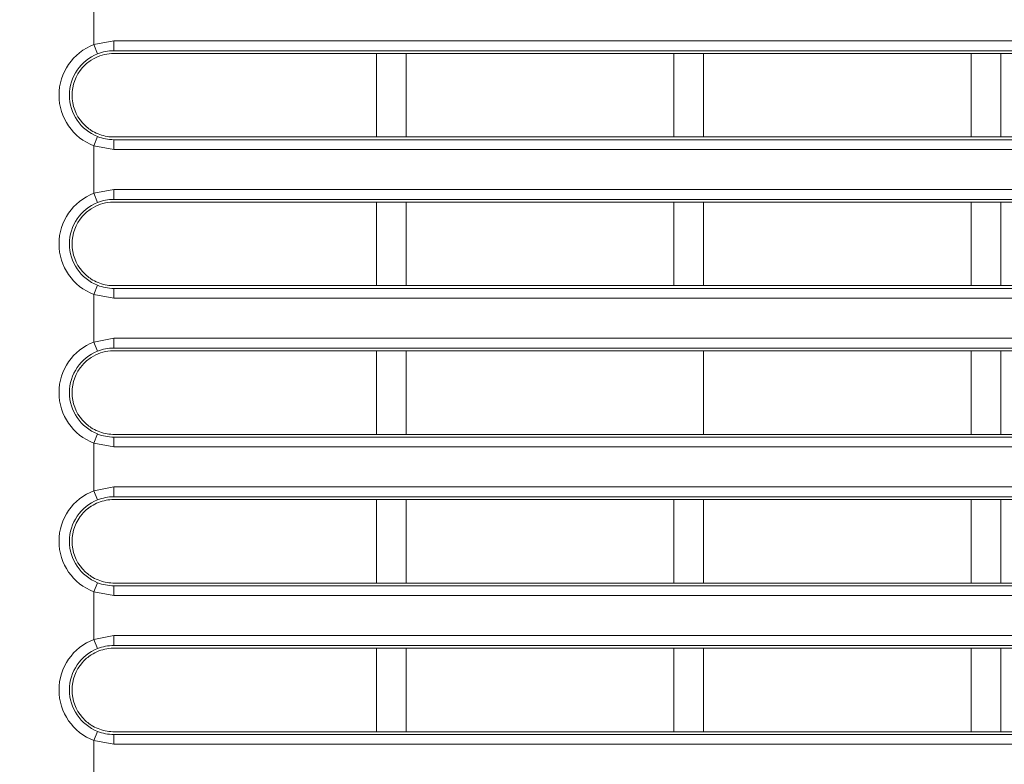
# Model space of a CAD drawing. Units: inches. Extents: x -1.8 to 86.1, y -8 to 57.9.
# Drawn here: x 18.2 to 20.1, y 8.9 to 10.4 of the extents above; entities that cross this region are included whole.
import ezdxf

# ---------------------------------------------------------------- set-up
doc = ezdxf.new("R2010")
doc.units = ezdxf.units.IN
doc.header["$MEASUREMENT"] = 0
doc.layers.get('0').update_dxf_attribs({"lineweight": 0})
doc.layers.add('339-FRONT_COVER-', color=7, linetype='Continuous', lineweight=0)
doc.layers.add('DEFAULT', color=7, linetype='Continuous', lineweight=0)
doc.styles.add('DC_TEXTSTYLE7', font='txt', dxfattribs={"height": 0.763884})
doc.dimstyles.get("Standard").update_dxf_attribs({"dimtxt": 0.18, "dimasz": 0.18, "dimexe": 0.18, "dimexo": 0.0625, "dimgap": 0.09, "dimtad": 0, "dimtih": 1, "dimtoh": 1, "dimdec": 4, "dimzin": 0, "dimdsep": 46, "dimtxsty": 'Standard', "dimcen": 0.09, "dimadec": 0, "dimazin": 0, "dimtfac": 1, "dimtdec": 4, "dimtofl": 0, "dimtmove": 0, "dimatfit": 3, "dimfxl": 0, "dimtolj": 1, "dimtzin": 0, "dimarcsym": 0})

# ---------------------------------------------------------------- blocks, each defined once
blk = doc.blocks.new('SE4')
at = {"layer": '339-FRONT_COVER-', "color": 7, "linetype": 'Continuous', "lineweight": 0, "ltscale": 0.024566}
for p, q in [((18.3332, 10.4288), (18.3332, 10.3346)), ((18.3332, 10.3346), (18.3725, 10.342)), ((18.3332, 10.3346), (18.3403, 10.3164)), ((18.3725, 10.342), (22.3424, 10.342)), ((18.3725, 10.342), (18.3725, 10.3225)), ((22.3424, 10.3225), (18.3725, 10.3225)), ((18.8933, 10.1515), (18.8933, 10.3171)), ((18.9523, 10.3171), (18.8933, 10.3171)), ((18.9523, 10.3171), (18.9523, 10.1515)), ((19.4829, 10.3171), (18.9523, 10.3171)), ((19.4829, 10.1515), (19.4829, 10.3171)), ((19.5419, 10.3171), (19.4829, 10.3171)), ((19.5419, 10.3171), (19.5419, 10.1515)), ((20.0725, 10.3171), (19.5419, 10.3171)), ((20.0725, 10.1515), (20.0725, 10.3171)), ((20.1315, 10.3171), (20.0725, 10.3171)), ((20.1315, 10.3171), (20.1315, 10.1515)), ((20.6621, 10.3171), (20.1315, 10.3171)), ((18.3332, 10.134), (18.3403, 10.1522)), ((18.8933, 10.1515), (18.9523, 10.1515)), ((18.9523, 10.1515), (19.4829, 10.1515)), ((19.4829, 10.1515), (19.5419, 10.1515)), ((19.5419, 10.1515), (20.0725, 10.1515)), ((20.0725, 10.1515), (20.1315, 10.1515)), ((20.1315, 10.1515), (20.6621, 10.1515)), ((18.3332, 10.134), (18.3332, 10.0398)), ((18.3725, 10.1266), (18.3332, 10.134)), ((18.3725, 10.1461), (22.3424, 10.1461)), ((18.3725, 10.1461), (18.3725, 10.1266)), ((22.3424, 10.1266), (18.3725, 10.1266)), ((18.3332, 10.0398), (18.3725, 10.0472)), ((18.3332, 10.0398), (18.3403, 10.0216)), ((18.3725, 10.0472), (22.3424, 10.0472)), ((18.3725, 10.0472), (18.3725, 10.0277)), ((22.3424, 10.0277), (18.3725, 10.0277)), ((18.8933, 9.8567), (18.8933, 10.0223)), ((18.9523, 10.0223), (18.8933, 10.0223)), ((18.9523, 10.0223), (18.9523, 9.8567)), ((19.4829, 10.0223), (18.9523, 10.0223)), ((19.4829, 9.8567), (19.4829, 10.0223)), ((19.5419, 10.0223), (19.4829, 10.0223)), ((19.5419, 10.0223), (19.5419, 9.8567)), ((20.0725, 10.0223), (19.5419, 10.0223)), ((20.0725, 9.8567), (20.0725, 10.0223)), ((20.1315, 10.0223), (20.0725, 10.0223)), ((20.1315, 10.0223), (20.1315, 9.8567)), ((20.6621, 10.0223), (20.1315, 10.0223)), ((18.3332, 9.8393), (18.3403, 9.8574)), ((18.3332, 9.8393), (18.3332, 9.745)), ((18.3725, 9.8318), (18.3332, 9.8393)), ((18.3725, 9.8513), (22.3424, 9.8513)), ((18.3725, 9.8513), (18.3725, 9.8318)), ((18.8933, 9.8567), (18.9523, 9.8567)), ((18.9523, 9.8567), (19.4829, 9.8567)), ((19.4829, 9.8567), (19.5419, 9.8567)), ((19.5419, 9.8567), (20.0725, 9.8567)), ((20.0725, 9.8567), (20.1315, 9.8567)), ((20.1315, 9.8567), (20.6621, 9.8567)), ((22.3424, 9.8318), (18.3725, 9.8318)), ((18.3332, 9.745), (18.3725, 9.7524)), ((18.3332, 9.745), (18.3403, 9.7268)), ((18.3725, 9.7524), (22.3424, 9.7524)), ((18.3725, 9.7524), (18.3725, 9.7329)), ((22.3424, 9.7329), (18.3725, 9.7329)), ((18.8933, 9.5619), (18.8933, 9.7275)), ((18.9523, 9.7275), (18.8933, 9.7275)), ((18.9523, 9.7275), (18.9523, 9.5619)), ((19.4829, 9.7275), (18.9523, 9.7275)), ((19.5419, 9.7275), (19.4829, 9.7275)), ((19.5419, 9.7275), (19.5419, 9.5619)), ((20.0725, 9.7275), (19.5419, 9.7275)), ((20.0725, 9.5619), (20.0725, 9.7275)), ((20.1315, 9.7275), (20.0725, 9.7275)), ((20.1315, 9.7275), (20.1315, 9.5619)), ((20.6621, 9.7275), (20.1315, 9.7275)), ((18.3332, 9.5445), (18.3403, 9.5626)), ((18.3725, 9.5565), (22.3424, 9.5565)), ((18.3725, 9.5565), (18.3725, 9.537)), ((18.8933, 9.5619), (18.9523, 9.5619)), ((18.9523, 9.5619), (19.4829, 9.5619)), ((19.4829, 9.5619), (19.5419, 9.5619)), ((19.5419, 9.5619), (20.0725, 9.5619)), ((20.0725, 9.5619), (20.1315, 9.5619)), ((20.1315, 9.5619), (20.6621, 9.5619)), ((18.3332, 9.5445), (18.3332, 9.4502)), ((18.3725, 9.537), (18.3332, 9.5445)), ((22.3424, 9.537), (18.3725, 9.537)), ((18.3332, 9.4502), (18.3725, 9.4576)), ((18.3332, 9.4502), (18.3403, 9.432)), ((18.3725, 9.4576), (22.3424, 9.4576)), ((18.3725, 9.4576), (18.3725, 9.4381)), ((22.3424, 9.4381), (18.3725, 9.4381)), ((18.8933, 9.2671), (18.8933, 9.4327)), ((18.9523, 9.4327), (18.8933, 9.4327)), ((18.9523, 9.4327), (18.9523, 9.2671)), ((19.4829, 9.4327), (18.9523, 9.4327)), ((19.4829, 9.2671), (19.4829, 9.4327)), ((19.5419, 9.4327), (19.4829, 9.4327)), ((19.5419, 9.4327), (19.5419, 9.2671)), ((20.0725, 9.4327), (19.5419, 9.4327)), ((20.0725, 9.2671), (20.0725, 9.4327)), ((20.1315, 9.4327), (20.0725, 9.4327)), ((20.1315, 9.4327), (20.1315, 9.2671)), ((20.6621, 9.4327), (20.1315, 9.4327)), ((18.3104, 9.4046), (18.3104, 9.4046)), ((18.3332, 9.2497), (18.3403, 9.2678)), ((18.3725, 9.2617), (22.3424, 9.2617)), ((18.3725, 9.2617), (18.3725, 9.2422)), ((18.8933, 9.2671), (18.9523, 9.2671)), ((18.9523, 9.2671), (19.4829, 9.2671)), ((19.4829, 9.2671), (19.5419, 9.2671)), ((19.5419, 9.2671), (20.0725, 9.2671)), ((20.0725, 9.2671), (20.1315, 9.2671)), ((20.1315, 9.2671), (20.6621, 9.2671)), ((18.3332, 9.2497), (18.3332, 9.1554)), ((18.3725, 9.2422), (18.3332, 9.2497)), ((22.3424, 9.2422), (18.3725, 9.2422)), ((18.3332, 9.1554), (18.3725, 9.1628)), ((18.3725, 9.1628), (22.3424, 9.1628)), ((18.3725, 9.1628), (18.3725, 9.1433)), ((18.3332, 9.1554), (18.3403, 9.1372)), ((22.3424, 9.1433), (18.3725, 9.1433)), ((18.8933, 8.9723), (18.8933, 9.1379)), ((18.9523, 9.1379), (18.8933, 9.1379)), ((18.9523, 9.1379), (18.9523, 8.9723)), ((19.4829, 9.1379), (18.9523, 9.1379)), ((19.4829, 8.9723), (19.4829, 9.1379)), ((19.5419, 9.1379), (19.4829, 9.1379)), ((19.5419, 9.1379), (19.5419, 8.9723)), ((20.0725, 9.1379), (19.5419, 9.1379)), ((20.0725, 8.9723), (20.0725, 9.1379)), ((20.1315, 9.1379), (20.0725, 9.1379)), ((20.1315, 9.1379), (20.1315, 8.9723)), ((20.6621, 9.1379), (20.1315, 9.1379)), ((18.3332, 8.9549), (18.3403, 8.973)), ((18.3725, 8.9669), (22.3424, 8.9669)), ((18.3725, 8.9669), (18.3725, 8.9474)), ((18.8933, 8.9723), (18.9523, 8.9723)), ((18.9523, 8.9723), (19.4829, 8.9723)), ((19.4829, 8.9723), (19.5419, 8.9723)), ((19.5419, 8.9723), (20.0725, 8.9723)), ((20.0725, 8.9723), (20.1315, 8.9723)), ((20.1315, 8.9723), (20.6621, 8.9723)), ((18.3332, 8.9549), (18.3332, 8.8606)), ((18.3725, 8.9474), (18.3332, 8.9549)), ((22.3424, 8.9474), (18.3725, 8.9474))]:
    blk.add_line(p, q, dxfattribs=at)
at = {"layer": '339-FRONT_COVER-', "color": 7, "linetype": 'Continuous', "lineweight": 0, "ltscale": 0.024566, "flags": 128}
for points in [[(18.8933, 10.3171), (18.8886, 10.3171), (18.8839, 10.3171), (18.8791, 10.3171), (18.8744, 10.3171), (18.8697, 10.3171), (18.8649, 10.3171), (18.8602, 10.3171), (18.8555, 10.3171), (18.8507, 10.3171), (18.846, 10.3171), (18.8413, 10.3171), (18.8365, 10.3171), (18.8318, 10.3171), (18.8271, 10.3171), (18.8223, 10.3171), (18.8176, 10.3171), (18.8129, 10.3171), (18.8082, 10.3171), (18.8034, 10.3171), (18.7987, 10.3171), (18.794, 10.3171), (18.7892, 10.3171), (18.7845, 10.3171), (18.7798, 10.3171), (18.775, 10.3171), (18.7703, 10.3171), (18.7656, 10.3171), (18.7608, 10.3171), (18.7561, 10.3171), (18.7514, 10.3171), (18.7466, 10.3171), (18.7419, 10.3171), (18.7372, 10.3171), (18.7324, 10.3171), (18.7277, 10.3171), (18.723, 10.3171), (18.7182, 10.3171), (18.7135, 10.3171), (18.7088, 10.3171), (18.704, 10.3171), (18.6993, 10.3171), (18.6946, 10.3171), (18.6898, 10.3171), (18.6851, 10.3171), (18.6804, 10.3171), (18.6756, 10.3171), (18.6709, 10.3171), (18.6662, 10.3171), (18.6614, 10.3171), (18.6567, 10.3171), (18.652, 10.3171), (18.6472, 10.3171), (18.6425, 10.3171), (18.6378, 10.3171), (18.6331, 10.3171), (18.6283, 10.3171), (18.6236, 10.3171), (18.6189, 10.3171), (18.6141, 10.3171), (18.6094, 10.3171), (18.6047, 10.3171), (18.5999, 10.3171), (18.5952, 10.3171), (18.5905, 10.3171), (18.5857, 10.3171), (18.581, 10.3171), (18.5763, 10.3171), (18.5715, 10.3171), (18.5668, 10.3171), (18.5621, 10.3171), (18.5573, 10.3171), (18.5526, 10.3171), (18.5479, 10.3171), (18.5431, 10.3171), (18.5384, 10.3171), (18.5337, 10.3171), (18.5289, 10.3171), (18.5242, 10.3171), (18.5195, 10.3171), (18.5147, 10.3171), (18.51, 10.3171), (18.5053, 10.3171), (18.5005, 10.3171), (18.4958, 10.3171), (18.4911, 10.3171), (18.4863, 10.3171), (18.4816, 10.3171), (18.4769, 10.3171), (18.4722, 10.3171), (18.4674, 10.3171), (18.4627, 10.3171), (18.458, 10.3171), (18.4532, 10.3171), (18.4485, 10.3171), (18.4438, 10.3171), (18.439, 10.3171), (18.4343, 10.3171), (18.4296, 10.3171), (18.4248, 10.3171), (18.4201, 10.3171), (18.4154, 10.3171), (18.4106, 10.3171), (18.4059, 10.3171), (18.4012, 10.3171), (18.3964, 10.3171), (18.3917, 10.3171), (18.387, 10.3172), (18.3822, 10.3172), (18.3775, 10.3172), (18.3728, 10.3171), (18.368, 10.317), (18.3633, 10.3166), (18.3586, 10.3159), (18.354, 10.315), (18.3494, 10.3138), (18.3449, 10.3124), (18.3405, 10.3106), (18.3362, 10.3087), (18.332, 10.3065), (18.3279, 10.304)], [(18.3279, 10.1646), (18.3312, 10.1626), (18.3345, 10.1608), (18.3378, 10.1591), (18.3413, 10.1576), (18.3448, 10.1563), (18.3483, 10.1551), (18.3519, 10.1541), (18.3556, 10.1533), (18.3592, 10.1526), (18.3629, 10.152), (18.3666, 10.1517), (18.3704, 10.1515), (18.3741, 10.1515), (18.3778, 10.1515), (18.3816, 10.1515), (18.3853, 10.1515), (18.3891, 10.1515), (18.3928, 10.1515), (18.3965, 10.1515), (18.4003, 10.1515), (18.404, 10.1515), (18.4077, 10.1515), (18.4115, 10.1515), (18.4152, 10.1515), (18.4189, 10.1515), (18.4227, 10.1515), (18.4264, 10.1515), (18.4302, 10.1515), (18.4339, 10.1515), (18.4376, 10.1515), (18.4414, 10.1515), (18.4451, 10.1515), (18.4488, 10.1515), (18.4526, 10.1515), (18.4563, 10.1515), (18.46, 10.1515), (18.4638, 10.1515), (18.4675, 10.1515), (18.4713, 10.1515), (18.475, 10.1515), (18.4787, 10.1515), (18.4825, 10.1515), (18.4862, 10.1515), (18.4899, 10.1515), (18.4937, 10.1515), (18.4974, 10.1515), (18.5011, 10.1515), (18.5049, 10.1515), (18.5086, 10.1515), (18.5124, 10.1515), (18.5161, 10.1515), (18.5198, 10.1515), (18.5236, 10.1515), (18.5273, 10.1515), (18.531, 10.1515), (18.5348, 10.1515), (18.5385, 10.1515), (18.5422, 10.1515), (18.546, 10.1515), (18.5497, 10.1515), (18.5534, 10.1515), (18.5572, 10.1515), (18.5609, 10.1515), (18.5647, 10.1515), (18.5684, 10.1515), (18.5721, 10.1515), (18.5759, 10.1515), (18.5796, 10.1515), (18.5833, 10.1515), (18.5871, 10.1515), (18.5908, 10.1515), (18.5945, 10.1515), (18.5983, 10.1515), (18.602, 10.1515), (18.6057, 10.1515), (18.6095, 10.1515), (18.6132, 10.1515), (18.617, 10.1515), (18.6207, 10.1515), (18.6244, 10.1515), (18.6282, 10.1515), (18.6319, 10.1515), (18.6356, 10.1515), (18.6394, 10.1515), (18.6431, 10.1515), (18.6468, 10.1515), (18.6506, 10.1515), (18.6543, 10.1515), (18.658, 10.1515), (18.6618, 10.1515), (18.6655, 10.1515), (18.6693, 10.1515), (18.673, 10.1515), (18.6767, 10.1515), (18.6805, 10.1515), (18.6842, 10.1515), (18.6879, 10.1515), (18.6917, 10.1515), (18.6954, 10.1515), (18.6991, 10.1515), (18.7029, 10.1515), (18.7066, 10.1515), (18.7103, 10.1515), (18.7141, 10.1515), (18.7178, 10.1515), (18.7215, 10.1515), (18.7253, 10.1515), (18.729, 10.1515), (18.7327, 10.1515), (18.7365, 10.1515), (18.7402, 10.1515), (18.744, 10.1515), (18.7477, 10.1515), (18.7514, 10.1515), (18.7552, 10.1515), (18.7589, 10.1515), (18.7626, 10.1515), (18.7664, 10.1515), (18.7701, 10.1515), (18.7738, 10.1515), (18.7776, 10.1515), (18.7813, 10.1515), (18.785, 10.1515), (18.7888, 10.1515), (18.7925, 10.1515), (18.7962, 10.1515), (18.8, 10.1515), (18.8037, 10.1515), (18.8074, 10.1515), (18.8112, 10.1515), (18.8149, 10.1515), (18.8186, 10.1515), (18.8224, 10.1515), (18.8261, 10.1515), (18.8298, 10.1515), (18.8336, 10.1515), (18.8373, 10.1515), (18.8411, 10.1515), (18.8448, 10.1515), (18.8485, 10.1515), (18.8523, 10.1515), (18.856, 10.1515), (18.8597, 10.1515), (18.8635, 10.1515), (18.8672, 10.1515), (18.8709, 10.1515), (18.8747, 10.1515), (18.8784, 10.1515), (18.8821, 10.1515), (18.8859, 10.1515), (18.8896, 10.1515), (18.8933, 10.1515)], [(18.8933, 10.0223), (18.8883, 10.0223), (18.8832, 10.0223), (18.8781, 10.0223), (18.8731, 10.0223), (18.868, 10.0223), (18.8629, 10.0223), (18.8578, 10.0223), (18.8528, 10.0223), (18.8477, 10.0223), (18.8426, 10.0223), (18.8376, 10.0223), (18.8325, 10.0223), (18.8274, 10.0223), (18.8224, 10.0223), (18.8173, 10.0223), (18.8122, 10.0223), (18.8071, 10.0223), (18.8021, 10.0223), (18.797, 10.0223), (18.7919, 10.0223), (18.7869, 10.0223), (18.7818, 10.0223), (18.7767, 10.0223), (18.7716, 10.0223), (18.7666, 10.0223), (18.7615, 10.0223), (18.7564, 10.0223), (18.7514, 10.0223), (18.7463, 10.0223), (18.7412, 10.0223), (18.7362, 10.0223), (18.7311, 10.0223), (18.726, 10.0223), (18.7209, 10.0223), (18.7159, 10.0223), (18.7108, 10.0223), (18.7057, 10.0223), (18.7007, 10.0223), (18.6956, 10.0223), (18.6905, 10.0223), (18.6855, 10.0223), (18.6804, 10.0223), (18.6753, 10.0223), (18.6702, 10.0223), (18.6652, 10.0223), (18.6601, 10.0223), (18.655, 10.0223), (18.65, 10.0223), (18.6449, 10.0223), (18.6398, 10.0223), (18.6348, 10.0223), (18.6297, 10.0223), (18.6246, 10.0223), (18.6195, 10.0223), (18.6145, 10.0223), (18.6094, 10.0223), (18.6043, 10.0223), (18.5993, 10.0223), (18.5942, 10.0223), (18.5891, 10.0223), (18.5841, 10.0223), (18.579, 10.0223), (18.5739, 10.0223), (18.5688, 10.0223), (18.5638, 10.0223), (18.5587, 10.0223), (18.5536, 10.0223), (18.5486, 10.0223), (18.5435, 10.0223), (18.5384, 10.0223), (18.5333, 10.0223), (18.5283, 10.0223), (18.5232, 10.0223), (18.5181, 10.0223), (18.5131, 10.0223), (18.508, 10.0223), (18.5029, 10.0223), (18.4979, 10.0223), (18.4928, 10.0223), (18.4877, 10.0223), (18.4826, 10.0223), (18.4776, 10.0223), (18.4725, 10.0223), (18.4674, 10.0223), (18.4624, 10.0223), (18.4573, 10.0223), (18.4522, 10.0223), (18.4472, 10.0223), (18.4421, 10.0223), (18.437, 10.0223), (18.4319, 10.0223), (18.4269, 10.0223), (18.4218, 10.0223), (18.4167, 10.0223), (18.4117, 10.0223), (18.4066, 10.0223), (18.4015, 10.0223), (18.3965, 10.0223), (18.3914, 10.0224), (18.3863, 10.0225), (18.3812, 10.0225), (18.3762, 10.0225), (18.3711, 10.0223), (18.366, 10.022), (18.361, 10.0215), (18.356, 10.0207), (18.351, 10.0195), (18.3462, 10.018), (18.3414, 10.0162), (18.3368, 10.0142), (18.3323, 10.0119), (18.3279, 10.0093)], [(18.3279, 9.8698), (18.3312, 9.8678), (18.3345, 9.866), (18.3378, 9.8643), (18.3413, 9.8629), (18.3448, 9.8615), (18.3483, 9.8603), (18.3519, 9.8593), (18.3556, 9.8585), (18.3592, 9.8578), (18.3629, 9.8572), (18.3666, 9.8569), (18.3704, 9.8567), (18.3741, 9.8567), (18.3778, 9.8567), (18.3816, 9.8567), (18.3853, 9.8567), (18.3891, 9.8567), (18.3928, 9.8567), (18.3965, 9.8567), (18.4003, 9.8567), (18.404, 9.8567), (18.4077, 9.8567), (18.4115, 9.8567), (18.4152, 9.8567), (18.4189, 9.8567), (18.4227, 9.8567), (18.4264, 9.8567), (18.4302, 9.8567), (18.4339, 9.8567), (18.4376, 9.8567), (18.4414, 9.8567), (18.4451, 9.8567), (18.4488, 9.8567), (18.4526, 9.8567), (18.4563, 9.8567), (18.46, 9.8567), (18.4638, 9.8567), (18.4675, 9.8567), (18.4713, 9.8567), (18.475, 9.8567), (18.4787, 9.8567), (18.4825, 9.8567), (18.4862, 9.8567), (18.4899, 9.8567), (18.4937, 9.8567), (18.4974, 9.8567), (18.5011, 9.8567), (18.5049, 9.8567), (18.5086, 9.8567), (18.5124, 9.8567), (18.5161, 9.8567), (18.5198, 9.8567), (18.5236, 9.8567), (18.5273, 9.8567), (18.531, 9.8567), (18.5348, 9.8567), (18.5385, 9.8567), (18.5422, 9.8567), (18.546, 9.8567), (18.5497, 9.8567), (18.5534, 9.8567), (18.5572, 9.8567), (18.5609, 9.8567), (18.5647, 9.8567), (18.5684, 9.8567), (18.5721, 9.8567), (18.5759, 9.8567), (18.5796, 9.8567), (18.5833, 9.8567), (18.5871, 9.8567), (18.5908, 9.8567), (18.5945, 9.8567), (18.5983, 9.8567), (18.602, 9.8567), (18.6057, 9.8567), (18.6095, 9.8567), (18.6132, 9.8567), (18.617, 9.8567), (18.6207, 9.8567), (18.6244, 9.8567), (18.6282, 9.8567), (18.6319, 9.8567), (18.6356, 9.8567), (18.6394, 9.8567), (18.6431, 9.8567), (18.6468, 9.8567), (18.6506, 9.8567), (18.6543, 9.8567), (18.658, 9.8567), (18.6618, 9.8567), (18.6655, 9.8567), (18.6693, 9.8567), (18.673, 9.8567), (18.6767, 9.8567), (18.6805, 9.8567), (18.6842, 9.8567), (18.6879, 9.8567), (18.6917, 9.8567), (18.6954, 9.8567), (18.6991, 9.8567), (18.7029, 9.8567), (18.7066, 9.8567), (18.7103, 9.8567), (18.7141, 9.8567), (18.7178, 9.8567), (18.7215, 9.8567), (18.7253, 9.8567), (18.729, 9.8567), (18.7327, 9.8567), (18.7365, 9.8567), (18.7402, 9.8567), (18.744, 9.8567), (18.7477, 9.8567), (18.7514, 9.8567), (18.7552, 9.8567), (18.7589, 9.8567), (18.7626, 9.8567), (18.7664, 9.8567), (18.7701, 9.8567), (18.7738, 9.8567), (18.7776, 9.8567), (18.7813, 9.8567), (18.785, 9.8567), (18.7888, 9.8567), (18.7925, 9.8567), (18.7962, 9.8567), (18.8, 9.8567), (18.8037, 9.8567), (18.8074, 9.8567), (18.8112, 9.8567), (18.8149, 9.8567), (18.8186, 9.8567), (18.8224, 9.8567), (18.8261, 9.8567), (18.8298, 9.8567), (18.8336, 9.8567), (18.8373, 9.8567), (18.8411, 9.8567), (18.8448, 9.8567), (18.8485, 9.8567), (18.8523, 9.8567), (18.856, 9.8567), (18.8597, 9.8567), (18.8635, 9.8567), (18.8672, 9.8567), (18.8709, 9.8567), (18.8747, 9.8567), (18.8784, 9.8567), (18.8821, 9.8567), (18.8859, 9.8567), (18.8896, 9.8567), (18.8933, 9.8567)], [(18.8933, 9.7275), (18.8883, 9.7275), (18.8832, 9.7275), (18.8781, 9.7275), (18.8731, 9.7275), (18.868, 9.7275), (18.8629, 9.7275), (18.8578, 9.7275), (18.8528, 9.7275), (18.8477, 9.7275), (18.8426, 9.7275), (18.8376, 9.7275), (18.8325, 9.7275), (18.8274, 9.7275), (18.8224, 9.7275), (18.8173, 9.7275), (18.8122, 9.7275), (18.8071, 9.7275), (18.8021, 9.7275), (18.797, 9.7275), (18.7919, 9.7275), (18.7869, 9.7275), (18.7818, 9.7275), (18.7767, 9.7275), (18.7716, 9.7275), (18.7666, 9.7275), (18.7615, 9.7275), (18.7564, 9.7275), (18.7514, 9.7275), (18.7463, 9.7275), (18.7412, 9.7275), (18.7362, 9.7275), (18.7311, 9.7275), (18.726, 9.7275), (18.7209, 9.7275), (18.7159, 9.7275), (18.7108, 9.7275), (18.7057, 9.7275), (18.7007, 9.7275), (18.6956, 9.7275), (18.6905, 9.7275), (18.6855, 9.7275), (18.6804, 9.7275), (18.6753, 9.7275), (18.6702, 9.7275), (18.6652, 9.7275), (18.6601, 9.7275), (18.655, 9.7275), (18.65, 9.7275), (18.6449, 9.7275), (18.6398, 9.7275), (18.6348, 9.7275), (18.6297, 9.7275), (18.6246, 9.7275), (18.6195, 9.7275), (18.6145, 9.7275), (18.6094, 9.7275), (18.6043, 9.7275), (18.5993, 9.7275), (18.5942, 9.7275), (18.5891, 9.7275), (18.5841, 9.7275), (18.579, 9.7275), (18.5739, 9.7275), (18.5688, 9.7275), (18.5638, 9.7275), (18.5587, 9.7275), (18.5536, 9.7275), (18.5486, 9.7275), (18.5435, 9.7275), (18.5384, 9.7275), (18.5333, 9.7275), (18.5283, 9.7275), (18.5232, 9.7275), (18.5181, 9.7275), (18.5131, 9.7275), (18.508, 9.7275), (18.5029, 9.7275), (18.4979, 9.7275), (18.4928, 9.7275), (18.4877, 9.7275), (18.4826, 9.7275), (18.4776, 9.7275), (18.4725, 9.7275), (18.4674, 9.7275), (18.4624, 9.7275), (18.4573, 9.7275), (18.4522, 9.7276), (18.4472, 9.7276), (18.4421, 9.7276), (18.437, 9.7275), (18.4319, 9.7275), (18.4269, 9.7275), (18.4218, 9.7275), (18.4167, 9.7275), (18.4117, 9.7275), (18.4066, 9.7275), (18.4015, 9.7275), (18.3965, 9.7275), (18.3914, 9.7276), (18.3863, 9.7277), (18.3812, 9.7277), (18.3762, 9.7277), (18.3711, 9.7275), (18.366, 9.7272), (18.361, 9.7267), (18.356, 9.7259), (18.351, 9.7247), (18.3462, 9.7232), (18.3414, 9.7214), (18.3368, 9.7194), (18.3323, 9.7171), (18.3279, 9.7145)], [(18.3279, 9.575), (18.3312, 9.573), (18.3345, 9.5712), (18.3378, 9.5696), (18.3413, 9.5681), (18.3448, 9.5667), (18.3483, 9.5655), (18.3519, 9.5645), (18.3556, 9.5637), (18.3592, 9.563), (18.3629, 9.5625), (18.3666, 9.5621), (18.3704, 9.5619), (18.3741, 9.5619), (18.3778, 9.5619), (18.3816, 9.5619), (18.3853, 9.5619), (18.3891, 9.5619), (18.3928, 9.5619), (18.3965, 9.5619), (18.4003, 9.5619), (18.404, 9.5619), (18.4077, 9.5619), (18.4115, 9.5619), (18.4152, 9.5619), (18.4189, 9.5619), (18.4227, 9.5619), (18.4264, 9.5619), (18.4302, 9.5619), (18.4339, 9.5619), (18.4376, 9.5619), (18.4414, 9.5619), (18.4451, 9.5619), (18.4488, 9.5619), (18.4526, 9.5619), (18.4563, 9.5619), (18.46, 9.5619), (18.4638, 9.5619), (18.4675, 9.5619), (18.4713, 9.5619), (18.475, 9.5619), (18.4787, 9.5619), (18.4825, 9.5619), (18.4862, 9.5619), (18.4899, 9.5619), (18.4937, 9.5619), (18.4974, 9.5619), (18.5011, 9.5619), (18.5049, 9.5619), (18.5086, 9.5619), (18.5124, 9.5619), (18.5161, 9.5619), (18.5198, 9.5619), (18.5236, 9.5619), (18.5273, 9.5619), (18.531, 9.5619), (18.5348, 9.5619), (18.5385, 9.5619), (18.5422, 9.5619), (18.546, 9.5619), (18.5497, 9.5619), (18.5534, 9.5619), (18.5572, 9.5619), (18.5609, 9.5619), (18.5647, 9.5619), (18.5684, 9.5619), (18.5721, 9.5619), (18.5759, 9.5619), (18.5796, 9.5619), (18.5833, 9.5619), (18.5871, 9.5619), (18.5908, 9.5619), (18.5945, 9.5619), (18.5983, 9.5619), (18.602, 9.5619), (18.6057, 9.5619), (18.6095, 9.5619), (18.6132, 9.5619), (18.617, 9.5619), (18.6207, 9.5619), (18.6244, 9.5619), (18.6282, 9.5619), (18.6319, 9.5619), (18.6356, 9.5619), (18.6394, 9.5619), (18.6431, 9.5619), (18.6468, 9.5619), (18.6506, 9.5619), (18.6543, 9.5619), (18.658, 9.5619), (18.6618, 9.5619), (18.6655, 9.5619), (18.6693, 9.5619), (18.673, 9.5619), (18.6767, 9.5619), (18.6805, 9.5619), (18.6842, 9.5619), (18.6879, 9.5619), (18.6917, 9.5619), (18.6954, 9.5619), (18.6991, 9.5619), (18.7029, 9.5619), (18.7066, 9.5619), (18.7103, 9.5619), (18.7141, 9.5619), (18.7178, 9.5619), (18.7215, 9.5619), (18.7253, 9.5619), (18.729, 9.5619), (18.7327, 9.5619), (18.7365, 9.5619), (18.7402, 9.5619), (18.744, 9.5619), (18.7477, 9.5619), (18.7514, 9.5619), (18.7552, 9.5619), (18.7589, 9.5619), (18.7626, 9.5619), (18.7664, 9.5619), (18.7701, 9.5619), (18.7738, 9.5619), (18.7776, 9.5619), (18.7813, 9.5619), (18.785, 9.5619), (18.7888, 9.5619), (18.7925, 9.5619), (18.7962, 9.5619), (18.8, 9.5619), (18.8037, 9.5619), (18.8074, 9.5619), (18.8112, 9.5619), (18.8149, 9.5619), (18.8186, 9.5619), (18.8224, 9.5619), (18.8261, 9.5619), (18.8298, 9.5619), (18.8336, 9.5619), (18.8373, 9.5619), (18.8411, 9.5619), (18.8448, 9.5619), (18.8485, 9.5619), (18.8523, 9.5619), (18.856, 9.5619), (18.8597, 9.5619), (18.8635, 9.5619), (18.8672, 9.5619), (18.8709, 9.5619), (18.8747, 9.5619), (18.8784, 9.5619), (18.8821, 9.5619), (18.8859, 9.5619), (18.8896, 9.5619), (18.8933, 9.5619)], [(18.8933, 9.4327), (18.8894, 9.4327), (18.8854, 9.4327), (18.8815, 9.4327), (18.8776, 9.4327), (18.8736, 9.4327), (18.8697, 9.4327), (18.8657, 9.4327), (18.8618, 9.4327), (18.8578, 9.4327), (18.8539, 9.4327), (18.85, 9.4327), (18.846, 9.4327), (18.8421, 9.4327), (18.8381, 9.4327), (18.8342, 9.4327), (18.8302, 9.4327), (18.8263, 9.4327), (18.8223, 9.4327), (18.8184, 9.4327), (18.8145, 9.4327), (18.8105, 9.4327), (18.8066, 9.4327), (18.8026, 9.4327), (18.7987, 9.4327), (18.7947, 9.4327), (18.7908, 9.4327), (18.7869, 9.4327), (18.7829, 9.4327), (18.779, 9.4327), (18.775, 9.4327), (18.7711, 9.4327), (18.7671, 9.4327), (18.7632, 9.4327), (18.7592, 9.4327), (18.7553, 9.4327), (18.7514, 9.4327), (18.7474, 9.4327), (18.7435, 9.4327), (18.7395, 9.4327), (18.7356, 9.4327), (18.7316, 9.4327), (18.7277, 9.4327), (18.7238, 9.4327), (18.7198, 9.4327), (18.7159, 9.4327), (18.7119, 9.4327), (18.708, 9.4327), (18.704, 9.4327), (18.7001, 9.4327), (18.6962, 9.4327), (18.6922, 9.4327), (18.6883, 9.4327), (18.6843, 9.4327), (18.6804, 9.4327), (18.6764, 9.4327), (18.6725, 9.4327), (18.6685, 9.4327), (18.6646, 9.4327), (18.6607, 9.4327), (18.6567, 9.4327), (18.6528, 9.4327), (18.6488, 9.4327), (18.6449, 9.4327), (18.6409, 9.4327), (18.637, 9.4327), (18.6331, 9.4327), (18.6291, 9.4327), (18.6252, 9.4327), (18.6212, 9.4327), (18.6173, 9.4327), (18.6133, 9.4327), (18.6094, 9.4327), (18.6054, 9.4327), (18.6015, 9.4327), (18.5976, 9.4327), (18.5936, 9.4327), (18.5897, 9.4327), (18.5857, 9.4327), (18.5818, 9.4327), (18.5778, 9.4327), (18.5739, 9.4327), (18.57, 9.4327), (18.566, 9.4327), (18.5621, 9.4327), (18.5581, 9.4327), (18.5542, 9.4327), (18.5502, 9.4327), (18.5463, 9.4327), (18.5423, 9.4327), (18.5384, 9.4327), (18.5345, 9.4327), (18.5305, 9.4327), (18.5266, 9.4327), (18.5226, 9.4327), (18.5187, 9.4327), (18.5147, 9.4327), (18.5108, 9.4327), (18.5069, 9.4327), (18.5029, 9.4327), (18.499, 9.4327), (18.495, 9.4327), (18.4911, 9.4327), (18.4871, 9.4327), (18.4832, 9.4327), (18.4792, 9.4327), (18.4753, 9.4327), (18.4714, 9.4327), (18.4674, 9.4327), (18.4635, 9.4327), (18.4595, 9.4327), (18.4556, 9.4327), (18.4516, 9.4327), (18.4477, 9.4327), (18.4438, 9.4327), (18.4398, 9.4327), (18.4359, 9.4327), (18.4319, 9.4327), (18.428, 9.4327), (18.424, 9.4327), (18.4201, 9.4327), (18.4162, 9.4327), (18.4122, 9.4327), (18.4083, 9.4327), (18.4043, 9.4327), (18.4004, 9.4327), (18.3964, 9.4327), (18.3925, 9.4328), (18.3885, 9.4328), (18.3846, 9.4328), (18.3807, 9.4328), (18.3767, 9.4328), (18.3728, 9.4327), (18.3688, 9.4326), (18.3649, 9.4324), (18.361, 9.4319), (18.3571, 9.4313), (18.3532, 9.4304), (18.3494, 9.4294), (18.3457, 9.4282), (18.342, 9.4269), (18.3383, 9.4253), (18.3348, 9.4236), (18.3313, 9.4217), (18.3279, 9.4197)], [(18.3104, 9.4046), (18.311, 9.4054), (18.3117, 9.4061), (18.3124, 9.4068), (18.313, 9.4075), (18.3137, 9.4082), (18.3144, 9.4089), (18.3151, 9.4095), (18.3158, 9.4102), (18.3165, 9.4109), (18.3172, 9.4115), (18.3179, 9.4122), (18.3187, 9.4128), (18.3194, 9.4134), (18.3201, 9.414), (18.3209, 9.4146), (18.3216, 9.4152), (18.3224, 9.4158), (18.3232, 9.4164), (18.3239, 9.417), (18.3247, 9.4175), (18.3255, 9.4181), (18.3263, 9.4186), (18.3271, 9.4191), (18.3279, 9.4197)], [(18.3279, 9.2802), (18.3312, 9.2782), (18.3345, 9.2764), (18.3378, 9.2748), (18.3413, 9.2733), (18.3448, 9.2719), (18.3483, 9.2707), (18.3519, 9.2697), (18.3556, 9.2689), (18.3592, 9.2682), (18.3629, 9.2677), (18.3666, 9.2673), (18.3704, 9.2671), (18.3741, 9.2671), (18.3778, 9.2671), (18.3816, 9.2671), (18.3853, 9.2671), (18.3891, 9.2671), (18.3928, 9.2671), (18.3965, 9.2671), (18.4003, 9.2671), (18.404, 9.2671), (18.4077, 9.2671), (18.4115, 9.2671), (18.4152, 9.2671), (18.4189, 9.2671), (18.4227, 9.2671), (18.4264, 9.2671), (18.4302, 9.2671), (18.4339, 9.2671), (18.4376, 9.2671), (18.4414, 9.2671), (18.4451, 9.2671), (18.4488, 9.2671), (18.4526, 9.2671), (18.4563, 9.2671), (18.46, 9.2671), (18.4638, 9.2671), (18.4675, 9.2671), (18.4713, 9.2671), (18.475, 9.2671), (18.4787, 9.2671), (18.4825, 9.2671), (18.4862, 9.2671), (18.4899, 9.2671), (18.4937, 9.2671), (18.4974, 9.2671), (18.5011, 9.2671), (18.5049, 9.2671), (18.5086, 9.2671), (18.5124, 9.2671), (18.5161, 9.2671), (18.5198, 9.2671), (18.5236, 9.2671), (18.5273, 9.2671), (18.531, 9.2671), (18.5348, 9.2671), (18.5385, 9.2671), (18.5422, 9.2671), (18.546, 9.2671), (18.5497, 9.2671), (18.5534, 9.2671), (18.5572, 9.2671), (18.5609, 9.2671), (18.5647, 9.2671), (18.5684, 9.2671), (18.5721, 9.2671), (18.5759, 9.2671), (18.5796, 9.2671), (18.5833, 9.2671), (18.5871, 9.2671), (18.5908, 9.2671), (18.5945, 9.2671), (18.5983, 9.2671), (18.602, 9.2671), (18.6057, 9.2671), (18.6095, 9.2671), (18.6132, 9.2671), (18.617, 9.2671), (18.6207, 9.2671), (18.6244, 9.2671), (18.6282, 9.2671), (18.6319, 9.2671), (18.6356, 9.2671), (18.6394, 9.2671), (18.6431, 9.2671), (18.6468, 9.2671), (18.6506, 9.2671), (18.6543, 9.2671), (18.658, 9.2671), (18.6618, 9.2671), (18.6655, 9.2671), (18.6693, 9.2671), (18.673, 9.2671), (18.6767, 9.2671), (18.6805, 9.2671), (18.6842, 9.2671), (18.6879, 9.2671), (18.6917, 9.2671), (18.6954, 9.2671), (18.6991, 9.2671), (18.7029, 9.2671), (18.7066, 9.2671), (18.7103, 9.2671), (18.7141, 9.2671), (18.7178, 9.2671), (18.7215, 9.2671), (18.7253, 9.2671), (18.729, 9.2671), (18.7327, 9.2671), (18.7365, 9.2671), (18.7402, 9.2671), (18.744, 9.2671), (18.7477, 9.2671), (18.7514, 9.2671), (18.7552, 9.2671), (18.7589, 9.2671), (18.7626, 9.2671), (18.7664, 9.2671), (18.7701, 9.2671), (18.7738, 9.2671), (18.7776, 9.2671), (18.7813, 9.2671), (18.785, 9.2671), (18.7888, 9.2671), (18.7925, 9.2671), (18.7962, 9.2671), (18.8, 9.2671), (18.8037, 9.2671), (18.8074, 9.2671), (18.8112, 9.2671), (18.8149, 9.2671), (18.8186, 9.2671), (18.8224, 9.2671), (18.8261, 9.2671), (18.8298, 9.2671), (18.8336, 9.2671), (18.8373, 9.2671), (18.8411, 9.2671), (18.8448, 9.2671), (18.8485, 9.2671), (18.8523, 9.2671), (18.856, 9.2671), (18.8597, 9.2671), (18.8635, 9.2671), (18.8672, 9.2671), (18.8709, 9.2671), (18.8747, 9.2671), (18.8784, 9.2671), (18.8821, 9.2671), (18.8859, 9.2671), (18.8896, 9.2671), (18.8933, 9.2671)], [(18.8933, 9.1379), (18.8892, 9.1379), (18.885, 9.1379), (18.8808, 9.1379), (18.8766, 9.1379), (18.8725, 9.1379), (18.8683, 9.1379), (18.8641, 9.1379), (18.8599, 9.1379), (18.8558, 9.1379), (18.8516, 9.1379), (18.8474, 9.1379), (18.8432, 9.1379), (18.8391, 9.1379), (18.8349, 9.1379), (18.8307, 9.1379), (18.8265, 9.1379), (18.8223, 9.1379), (18.8182, 9.1379), (18.814, 9.1379), (18.8098, 9.1379), (18.8056, 9.1379), (18.8015, 9.1379), (18.7973, 9.1379), (18.7931, 9.1379), (18.7889, 9.1379), (18.7848, 9.1379), (18.7806, 9.1379), (18.7764, 9.1379), (18.7722, 9.1379), (18.7681, 9.1379), (18.7639, 9.1379), (18.7597, 9.1379), (18.7555, 9.1379), (18.7514, 9.1379), (18.7472, 9.1379), (18.743, 9.1379), (18.7388, 9.1379), (18.7347, 9.1379), (18.7305, 9.1379), (18.7263, 9.1379), (18.7221, 9.1379), (18.718, 9.1379), (18.7138, 9.1379), (18.7096, 9.1379), (18.7054, 9.1379), (18.7013, 9.1379), (18.6971, 9.1379), (18.6929, 9.1379), (18.6887, 9.1379), (18.6846, 9.1379), (18.6804, 9.1379), (18.6762, 9.1379), (18.672, 9.1379), (18.6678, 9.1379), (18.6637, 9.1379), (18.6595, 9.1379), (18.6553, 9.1379), (18.6511, 9.1379), (18.647, 9.1379), (18.6428, 9.1379), (18.6386, 9.1379), (18.6344, 9.1379), (18.6303, 9.1379), (18.6261, 9.1379), (18.6219, 9.1379), (18.6177, 9.1379), (18.6136, 9.1379), (18.6094, 9.1379), (18.6052, 9.1379), (18.601, 9.1379), (18.5969, 9.1379), (18.5927, 9.1379), (18.5885, 9.1379), (18.5843, 9.1379), (18.5802, 9.1379), (18.576, 9.1379), (18.5718, 9.1379), (18.5676, 9.1379), (18.5635, 9.1379), (18.5593, 9.1379), (18.5551, 9.1379), (18.5509, 9.1379), (18.5468, 9.1379), (18.5426, 9.1379), (18.5384, 9.1379), (18.5342, 9.1379), (18.5301, 9.1379), (18.5259, 9.1379), (18.5217, 9.1379), (18.5175, 9.1379), (18.5134, 9.1379), (18.5092, 9.1379), (18.505, 9.1379), (18.5008, 9.1379), (18.4966, 9.1379), (18.4925, 9.1379), (18.4883, 9.1379), (18.4841, 9.1379), (18.4799, 9.1379), (18.4758, 9.1379), (18.4716, 9.1379), (18.4674, 9.1379), (18.4632, 9.1379), (18.4591, 9.1379), (18.4549, 9.1379), (18.4507, 9.1379), (18.4465, 9.1379), (18.4424, 9.1379), (18.4382, 9.1379), (18.434, 9.1379), (18.4298, 9.1379), (18.4257, 9.1379), (18.4215, 9.1379), (18.4173, 9.1379), (18.4131, 9.1379), (18.409, 9.1379), (18.4048, 9.1379), (18.4006, 9.1379), (18.3964, 9.1379), (18.3923, 9.138), (18.3881, 9.138), (18.3839, 9.138), (18.3797, 9.138), (18.3756, 9.138), (18.3714, 9.1379), (18.3672, 9.1378), (18.363, 9.1374), (18.3589, 9.1368), (18.3548, 9.136), (18.3508, 9.135), (18.3468, 9.1338), (18.3428, 9.1324), (18.339, 9.1308), (18.3352, 9.129), (18.3315, 9.127), (18.3279, 9.1249)], [(18.3279, 8.9854), (18.3312, 8.9834), (18.3345, 8.9816), (18.3378, 8.98), (18.3413, 8.9785), (18.3448, 8.9771), (18.3483, 8.9759), (18.3519, 8.9749), (18.3556, 8.9741), (18.3592, 8.9734), (18.3629, 8.9729), (18.3666, 8.9725), (18.3704, 8.9723), (18.3741, 8.9723), (18.3778, 8.9723), (18.3816, 8.9723), (18.3853, 8.9723), (18.3891, 8.9723), (18.3928, 8.9723), (18.3965, 8.9723), (18.4003, 8.9723), (18.404, 8.9723), (18.4077, 8.9723), (18.4115, 8.9723), (18.4152, 8.9723), (18.4189, 8.9723), (18.4227, 8.9723), (18.4264, 8.9723), (18.4302, 8.9723), (18.4339, 8.9723), (18.4376, 8.9723), (18.4414, 8.9723), (18.4451, 8.9723), (18.4488, 8.9723), (18.4526, 8.9723), (18.4563, 8.9723), (18.46, 8.9723), (18.4638, 8.9723), (18.4675, 8.9723), (18.4713, 8.9723), (18.475, 8.9723), (18.4787, 8.9723), (18.4825, 8.9723), (18.4862, 8.9723), (18.4899, 8.9723), (18.4937, 8.9723), (18.4974, 8.9723), (18.5011, 8.9723), (18.5049, 8.9723), (18.5086, 8.9723), (18.5124, 8.9723), (18.5161, 8.9723), (18.5198, 8.9723), (18.5236, 8.9723), (18.5273, 8.9723), (18.531, 8.9723), (18.5348, 8.9723), (18.5385, 8.9723), (18.5422, 8.9723), (18.546, 8.9723), (18.5497, 8.9723), (18.5534, 8.9723), (18.5572, 8.9723), (18.5609, 8.9723), (18.5647, 8.9723), (18.5684, 8.9723), (18.5721, 8.9723), (18.5759, 8.9723), (18.5796, 8.9723), (18.5833, 8.9723), (18.5871, 8.9723), (18.5908, 8.9723), (18.5945, 8.9723), (18.5983, 8.9723), (18.602, 8.9723), (18.6057, 8.9723), (18.6095, 8.9723), (18.6132, 8.9723), (18.617, 8.9723), (18.6207, 8.9723), (18.6244, 8.9723), (18.6282, 8.9723), (18.6319, 8.9723), (18.6356, 8.9723), (18.6394, 8.9723), (18.6431, 8.9723), (18.6468, 8.9723), (18.6506, 8.9723), (18.6543, 8.9723), (18.658, 8.9723), (18.6618, 8.9723), (18.6655, 8.9723), (18.6693, 8.9723), (18.673, 8.9723), (18.6767, 8.9723), (18.6805, 8.9723), (18.6842, 8.9723), (18.6879, 8.9723), (18.6917, 8.9723), (18.6954, 8.9723), (18.6991, 8.9723), (18.7029, 8.9723), (18.7066, 8.9723), (18.7103, 8.9723), (18.7141, 8.9723), (18.7178, 8.9723), (18.7215, 8.9723), (18.7253, 8.9723), (18.729, 8.9723), (18.7327, 8.9723), (18.7365, 8.9723), (18.7402, 8.9723), (18.744, 8.9723), (18.7477, 8.9723), (18.7514, 8.9723), (18.7552, 8.9723), (18.7589, 8.9723), (18.7626, 8.9723), (18.7664, 8.9723), (18.7701, 8.9723), (18.7738, 8.9723), (18.7776, 8.9723), (18.7813, 8.9723), (18.785, 8.9723), (18.7888, 8.9723), (18.7925, 8.9723), (18.7962, 8.9723), (18.8, 8.9723), (18.8037, 8.9723), (18.8074, 8.9723), (18.8112, 8.9723), (18.8149, 8.9723), (18.8186, 8.9723), (18.8224, 8.9723), (18.8261, 8.9723), (18.8298, 8.9723), (18.8336, 8.9723), (18.8373, 8.9723), (18.8411, 8.9723), (18.8448, 8.9723), (18.8485, 8.9723), (18.8523, 8.9723), (18.856, 8.9723), (18.8597, 8.9723), (18.8635, 8.9723), (18.8672, 8.9723), (18.8709, 8.9723), (18.8747, 8.9723), (18.8784, 8.9723), (18.8821, 8.9723), (18.8859, 8.9723), (18.8896, 8.9723), (18.8933, 8.9723)]]:
    blk.add_lwpolyline(points, dxfattribs=at)
at = {"layer": '339-FRONT_COVER-', "color": 7, "linetype": 'Continuous', "lineweight": 0, "ltscale": 0.024566}
for centre, radius, start, end in [((18.3711, 10.2343), 0.1072, 110.7026, 249.2974), ((18.3729, 10.2343), 0.0883, 111.635, 248.365), ((18.3726, 10.2342), 0.0883, 90.0236, 111.406), ((18.3726, 10.2342), 0.0829, 138.641, 179.9411), ((18.3724, 10.2343), 0.0827, 122.5484, 138.5998), ((18.3726, 10.2344), 0.0829, 180.0591, 221.361), ((18.3724, 10.2342), 0.0826, 221.3957, 237.4584), ((18.3726, 10.2344), 0.0883, 248.594, 269.9764), ((18.3711, 9.9395), 0.1072, 110.7026, 249.2974), ((18.3729, 9.9395), 0.0883, 111.635, 248.365), ((18.3726, 9.9394), 0.0883, 90.0236, 111.406), ((18.3724, 9.9395), 0.0827, 122.5484, 138.5997), ((18.3726, 9.9394), 0.0829, 138.6409, 179.9411), ((18.3726, 9.9396), 0.0829, 180.0591, 221.3649), ((18.3724, 9.9394), 0.0826, 221.3996, 237.4584), ((18.3726, 9.9396), 0.0883, 248.594, 269.9764), ((18.3711, 9.6447), 0.1072, 110.7026, 249.2974), ((18.3729, 9.6447), 0.0883, 111.635, 248.365), ((18.3726, 9.6446), 0.0883, 90.0236, 111.406), ((18.3724, 9.6447), 0.0827, 122.5484, 138.5917), ((18.3726, 9.6446), 0.0829, 138.633, 179.9411), ((18.3726, 9.6448), 0.0829, 180.0591, 221.3649), ((18.3724, 9.6446), 0.0826, 221.3996, 237.4584), ((18.3726, 9.6448), 0.0883, 248.594, 269.9764), ((18.3711, 9.3499), 0.1072, 110.7026, 249.2974), ((18.3729, 9.3499), 0.0883, 111.635, 248.365), ((18.3726, 9.3498), 0.0883, 90.0236, 111.406), ((18.3727, 9.3498), 0.083, 138.6425, 179.9362), ((18.3726, 9.35), 0.0829, 180.0591, 221.3605), ((18.3724, 9.3498), 0.0826, 221.3952, 237.4584), ((18.3726, 9.35), 0.0883, 248.594, 269.9764), ((18.3711, 9.0551), 0.1072, 110.7026, 249.2974), ((18.3729, 9.0551), 0.0883, 111.635, 248.365), ((18.3726, 9.055), 0.0883, 90.0236, 111.406), ((18.3724, 9.0552), 0.0826, 122.5417, 138.602), ((18.3726, 9.055), 0.0829, 138.6366, 179.9411), ((18.3726, 9.0552), 0.0829, 180.0591, 221.3605), ((18.3724, 9.055), 0.0826, 221.3951, 237.4584), ((18.3726, 9.0552), 0.0883, 248.594, 269.9764)]:
    blk.add_arc(centre, radius, start, end, dxfattribs=at)
blk = doc.blocks.new('_OPEN')
at = {"color": 0, "linetype": 'ByBlock', "lineweight": -2}
for p, q in [((-1, 0.166667), (0, 0)), ((-1, -0.166667), (0, 0)), ((0, 0), (-1, 0))]:
    blk.add_line(p, q, dxfattribs=at)
blk = doc.blocks.new('*D32')
at = {"color": 0, "linetype": 'Continuous', "lineweight": -2, "ltscale": 0.024566}
for p, q in [((17.0094, 12.5579), (14.4196, 12.5579)), ((14.8015, 5.0105), (14.8015, 11.794)), ((20.4423, 4.2466), (14.4196, 4.2466))]:
    blk.add_line(p, q, dxfattribs=at)
at = {"layer": 'Defpoints', "color": 0}
for p in [(14.8015, 12.5579), (17.3913, 12.5579), (20.8242, 4.2466)]:
    blk.add_point(p, dxfattribs=at)
at = {"color": 0, "lineweight": -2, "xscale": 0.7638836587281669, "yscale": 0.7638836587281669, "zscale": 0.7638836587281669}
for p, rotation in [((14.8015, 12.5579), 90), ((14.8015, 4.2466), 270)]:
    blk.add_blockref('_OPEN', p, dxfattribs=dict(at, rotation=rotation))
at = {"color": 0, "lineweight": 0, "insert": (14.3352, 8.4023), "char_height": 0.76388, "attachment_point": 5, "rotation": 90, "style": 'DC_TEXTSTYLE7'}
blk.add_mtext('\\A1;8.31', dxfattribs=at)

msp = doc.modelspace()

# ---------------------------------------------------------------- block references
at = {"layer": 'DEFAULT', "lineweight": 0}
msp.add_blockref('SE4', (0, 0), dxfattribs=at).dxf.unprotected_set("ltscale", 0)

# ---------------------------------------------------------------- dimensions: what is measured, and where the dimension line sits
at = {"color": 7, "linetype": 'Continuous', "lineweight": 0, "ltscale": 0.024566}
dim = msp.add_linear_dim(base=(14.8015, 12.5579), p1=(20.8242, 4.2466), p2=(17.3913, 12.5579), angle=90, dimstyle='Standard', override={"dimtxt": 0.763884, "dimasz": 0.763884, "dimexe": 0.381892, "dimexo": 0.381892, "dimgap": 0.076378, "dimtad": 1, "dimjust": 0, "dimtih": 0, "dimtoh": 0, "dimdec": 2, "dimzin": 0, "dimlunit": 2, "dimtxsty": 'DC_TEXTSTYLE7', "dimblk1": 'OPEN', "dimblk2": 'OPEN', "dimsah": 1, "dimtol": 0, "dimtfac": 1, "dimtdec": 3, "dimtix": 0, "dimtofl": 1, "dimtmove": 0, "dimfxlon": 0}, dxfattribs=at)
dim.commit()
dim.dimension.update_dxf_attribs({"geometry": '*D32', "text_midpoint": (14.3352, 8.4023)})

doc.saveas('drawing.dxf')
